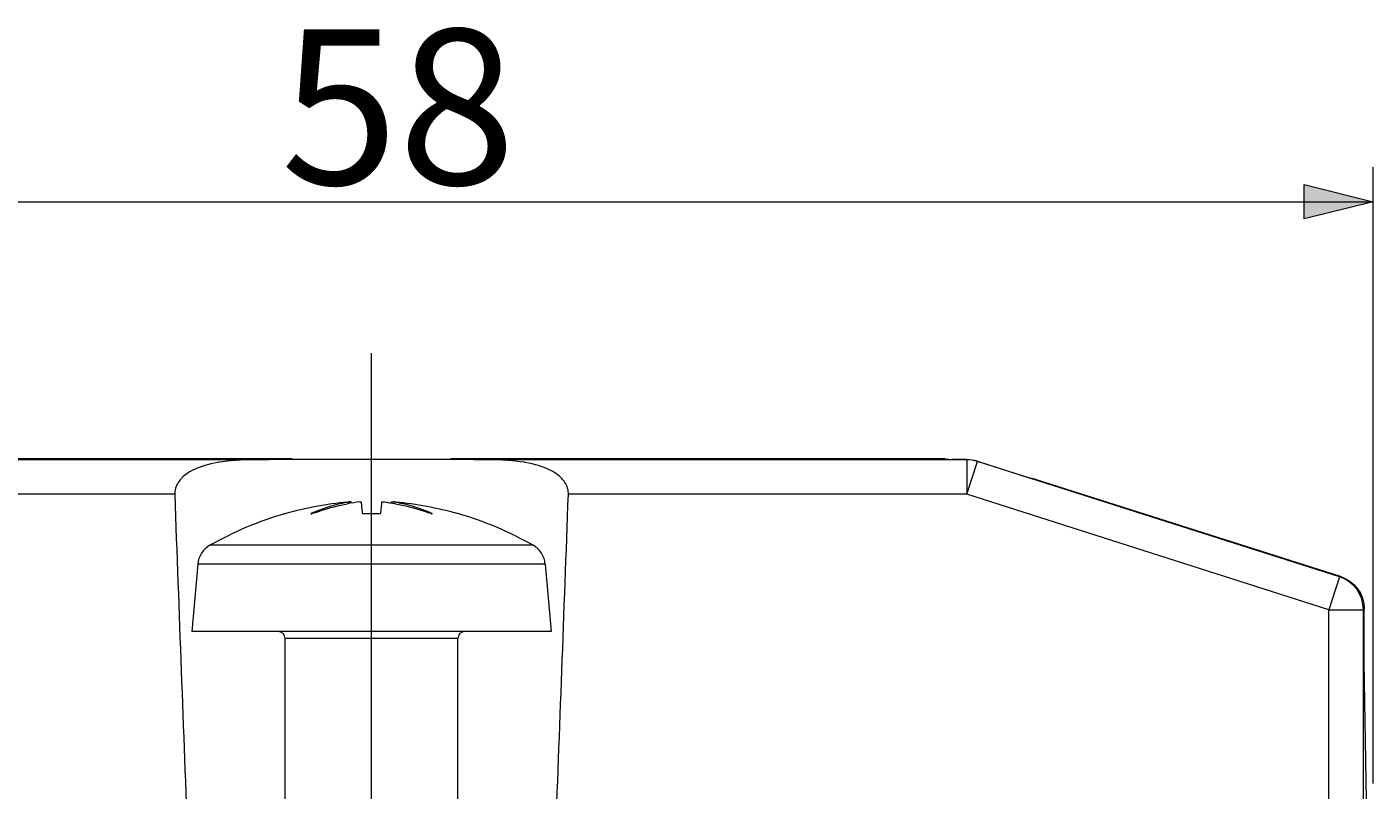
# Model space of a CAD drawing. Units: millimetres. Extents: x 67 to 238, y 77 to 266.
# Drawn here: x 110 to 149, y 237 to 259 of the extents above; entities that cross this region are included whole.
import ezdxf

# ---------------------------------------------------------------- set-up
doc = ezdxf.new("R2010")
doc.units = ezdxf.units.MM
doc.header["$MEASUREMENT"] = 0
doc.layers.add('Capa 1', color=7, linetype='Continuous', lineweight=0)

msp = doc.modelspace()

# ---------------------------------------------------------------- hatches: boundary and pattern name
at = {"layer": 'Capa 1', "true_color": 0x000000, "transparency": 33554687}
h = msp.add_hatch(color=18, dxfattribs=at)
h.dxf.hatch_style = 2
h.paths.add_polyline_path([(148.881, 253.934), (146.881, 253.434), (146.881, 254.434)])

# ---------------------------------------------------------------- linework, layer by layer
at = {"layer": 'Capa 1', "color": 18, "lineweight": 9, "true_color": 0x000000}
for p, q in [((148.881, 237.082), (148.881, 254.934)), ((90.881, 253.934), (148.881, 253.934))]:
    msp.add_line(p, q, dxfattribs=at)
at = {"layer": 'Capa 1', "color": 18, "lineweight": 20, "true_color": 0x000000}
for p, q in [((116.492, 246.459), (102.64, 246.459)), ((117.581, 246.482), (103.271, 246.482)), ((117.581, 246.482), (117.581, 246.473)), ((122.181, 246.482), (122.181, 246.473)), ((136.492, 246.482), (122.181, 246.482)), ((137.122, 246.459), (123.271, 246.459)), ((136.492, 246.482), (136.688, 246.464)), ((137.123, 246.464), (136.688, 246.464)), ((137.122, 246.459), (137.123, 246.464)), ((137.122, 246.459), (137.122, 245.459)), ((137.122, 245.459), (137.426, 246.412)), ((137.426, 246.412), (137.427, 246.417)), ((147.906, 243.069), (137.426, 246.412)), ((137.427, 246.417), (138.95, 245.931)), ((139.129, 245.892), (138.95, 245.931)), ((139.129, 245.892), (147.929, 243.086)), ((114.182, 245.459), (102.64, 245.459)), ((137.122, 245.459), (125.58, 245.459)), ((147.602, 242.116), (137.122, 245.459)), ((117.382, 244.898), (117.398, 244.898)), ((119.617, 244.898), (120.145, 244.898)), ((119.881, 233.41), (119.881, 244.898)), ((122.381, 244.898), (122.365, 244.898)), ((124.561, 243.982), (115.202, 243.982)), ((114.85, 243.434), (114.679, 241.482)), ((124.912, 243.434), (114.85, 243.434)), ((124.912, 243.434), (125.083, 241.482)), ((147.906, 243.069), (147.602, 242.116)), ((147.929, 243.086), (147.906, 243.069)), ((147.602, 164.261), (147.602, 242.116)), ((147.602, 242.116), (148.602, 242.116)), ((148.625, 242.133), (148.602, 242.116)), ((148.602, 165.261), (148.602, 242.116)), ((148.625, 240.566), (148.625, 242.133)), ((125.083, 241.482), (114.679, 241.482)), ((117.381, 233.482), (117.381, 241.282)), ((122.381, 241.282), (117.381, 241.282)), ((122.381, 233.482), (122.381, 241.282)), ((148.694, 236.602), (148.624, 240.583))]:
    msp.add_line(p, q, dxfattribs=at)
at = {"layer": 'Capa 1'}
msp.add_lwpolyline([(148.881, 253.934), (146.881, 253.434), (146.881, 254.434)], close=True, dxfattribs=at)
at = {"layer": 'Capa 1', "color": 18, "lineweight": 0, "true_color": 0x000000}
msp.add_lwpolyline([(148.881, 253.934), (146.881, 253.434), (146.881, 254.434)], close=True, dxfattribs=at)
at = {"layer": 'Capa 1', "color": 18, "lineweight": 20, "true_color": 0x000000}
for points in [[(116.492, 246.459), (116.412, 246.458), (116.242, 246.455), (116.086, 246.448), (115.938, 246.439), (115.799, 246.428), (115.7, 246.418), (115.577, 246.402), (115.46, 246.385), (115.434, 246.38), (115.327, 246.36), (115.226, 246.338), (115.13, 246.314), (115.051, 246.292), (114.967, 246.265), (114.888, 246.237), (114.812, 246.207), (114.755, 246.181), (114.69, 246.149), (114.629, 246.115), (114.572, 246.08), (114.52, 246.044), (114.475, 246.01), (114.43, 245.973), (114.39, 245.935), (114.375, 245.919), (114.34, 245.88), (114.309, 245.841), (114.281, 245.801), (114.259, 245.764), (114.238, 245.723), (114.22, 245.681), (114.206, 245.64), (114.203, 245.629), (114.193, 245.586), (114.186, 245.543), (114.182, 245.501), (114.182, 245.459)], [(125.58, 245.459), (125.58, 245.501), (125.576, 245.543), (125.57, 245.586), (125.56, 245.629), (125.556, 245.64), (125.542, 245.681), (125.525, 245.722), (125.504, 245.764), (125.481, 245.801), (125.454, 245.841), (125.423, 245.88), (125.388, 245.919), (125.372, 245.935), (125.332, 245.973), (125.288, 246.01), (125.243, 246.044), (125.19, 246.08), (125.134, 246.115), (125.073, 246.148), (125.008, 246.181), (124.95, 246.206), (124.875, 246.237), (124.795, 246.265), (124.711, 246.292), (124.633, 246.314), (124.537, 246.338), (124.435, 246.36), (124.328, 246.38), (124.302, 246.385), (124.186, 246.402), (124.062, 246.418), (123.964, 246.428), (123.824, 246.439), (123.677, 246.448), (123.52, 246.455), (123.351, 246.458), (123.271, 246.459)], [(118.235, 244.926), (118.285, 244.943), (118.378, 244.975), (118.472, 245.006), (118.516, 245.02), (118.611, 245.048), (118.706, 245.075), (118.802, 245.1), (118.898, 245.124), (118.995, 245.146), (119.091, 245.167), (119.189, 245.186)], [(119.29, 245.24), (119.29, 245.24), (119.295, 245.241), (119.285, 245.239), (119.266, 245.236), (119.242, 245.233), (119.218, 245.229), (119.199, 245.226), (119.184, 245.224), (119.171, 245.222), (119.159, 245.22), (119.146, 245.217)], [(119.293, 245.204), (119.292, 245.208), (119.292, 245.211), (119.292, 245.215), (119.292, 245.219), (119.291, 245.222), (119.291, 245.226), (119.291, 245.229), (119.291, 245.233), (119.29, 245.237), (119.29, 245.24)], [(119.541, 245.24), (119.556, 245.241), (119.569, 245.241), (119.579, 245.24), (119.581, 245.24), (119.583, 245.239), (119.583, 245.236), (119.583, 245.236), (119.583, 245.233), (119.583, 245.227), (119.584, 245.221), (119.584, 245.208), (119.585, 245.192), (119.586, 245.176), (119.588, 245.158), (119.589, 245.138), (119.591, 245.117), (119.592, 245.109), (119.595, 245.071), (119.597, 245.057), (119.601, 245.019), (119.603, 244.999), (119.608, 244.961), (119.611, 244.936), (119.617, 244.898)], [(120.145, 244.898), (120.15, 244.93), (120.154, 244.961), (120.157, 244.979), (120.162, 245.019), (120.163, 245.033), (120.167, 245.071), (120.168, 245.079), (120.171, 245.117), (120.173, 245.138), (120.175, 245.158), (120.176, 245.176), (120.177, 245.192), (120.178, 245.208), (120.179, 245.221), (120.179, 245.227), (120.179, 245.233), (120.18, 245.236), (120.18, 245.236), (120.18, 245.239), (120.182, 245.24), (120.184, 245.24), (120.193, 245.241), (120.206, 245.241), (120.221, 245.24)], [(120.221, 245.24), (120.215, 245.241), (120.253, 245.236), (120.311, 245.229), (120.322, 245.227), (120.355, 245.222), (120.364, 245.221), (120.4, 245.215), (120.418, 245.213), (120.454, 245.207), (120.49, 245.201), (120.508, 245.198), (120.543, 245.191), (120.579, 245.185)], [(120.47, 245.204), (120.47, 245.208), (120.47, 245.211), (120.47, 245.215), (120.471, 245.219), (120.471, 245.222), (120.471, 245.226), (120.471, 245.229), (120.472, 245.233), (120.472, 245.237), (120.472, 245.24)], [(120.579, 245.185), (120.625, 245.176), (120.722, 245.156), (120.818, 245.135), (120.87, 245.123), (120.966, 245.099), (121.062, 245.073), (121.157, 245.046), (121.252, 245.018), (121.347, 244.988), (121.441, 244.956), (121.534, 244.923)], [(118.127, 244.898), (118.129, 244.897), (118.129, 244.897), (118.132, 244.897), (118.133, 244.896), (118.136, 244.896), (118.139, 244.896), (118.143, 244.896), (118.146, 244.896), (118.149, 244.897), (118.152, 244.897), (118.155, 244.897), (118.158, 244.898)], [(121.604, 244.898), (121.606, 244.897), (121.606, 244.897), (121.61, 244.897), (121.612, 244.897), (121.615, 244.897), (121.616, 244.896), (121.619, 244.896), (121.621, 244.896), (121.624, 244.896), (121.625, 244.896), (121.628, 244.896), (121.631, 244.897), (121.632, 244.897), (121.636, 244.898)]]:
    msp.add_lwpolyline(points, dxfattribs=at)
at = {"layer": 'Capa 1', "color": 18, "lineweight": 9, "true_color": 0x000000}
for points in [[(119.881, 243.873), (119.881, 243.873), (119.881, 249.547), (119.881, 249.547)], [(119.881, 240.681), (119.881, 240.681), (119.881, 242.277), (119.881, 242.277)], [(119.881, 233.412), (119.881, 233.412), (119.881, 239.085), (119.881, 239.085)]]:
    msp.add_open_spline(points, degree=3, dxfattribs=at)
at = {"layer": 'Capa 1', "color": 18, "lineweight": 20, "true_color": 0x000000}
for points in [[(123.271, 246.459), (121.011, 246.47), (118.751, 246.47), (116.492, 246.459)], [(137.426, 246.412), (137.328, 246.443), (137.225, 246.459), (137.122, 246.459)], [(137.427, 246.417), (137.328, 246.448), (137.226, 246.464), (137.123, 246.464)], [(114.182, 245.459), (114.306, 242.05), (114.433, 238.641), (114.564, 235.232)], [(119.183, 245.233), (118.579, 245.176), (117.981, 245.064), (117.398, 244.898)], [(119.146, 245.217), (118.844, 245.164), (118.548, 245.077), (118.265, 244.958)], [(119.249, 245.239), (119.227, 245.237), (119.205, 245.235), (119.183, 245.233)], [(119.541, 245.24), (119.423, 245.226), (119.306, 245.208), (119.189, 245.186)], [(120.619, 245.217), (120.57, 245.225), (120.521, 245.233), (120.472, 245.24)], [(120.578, 245.233), (120.556, 245.235), (120.535, 245.237), (120.513, 245.239)], [(122.365, 244.898), (121.781, 245.064), (121.183, 245.176), (120.578, 245.233)], [(121.501, 244.957), (121.217, 245.076), (120.922, 245.163), (120.619, 245.217)], [(125.199, 235.232), (125.329, 238.641), (125.456, 242.05), (125.58, 245.459)], [(117.382, 244.898), (116.621, 244.68), (115.89, 244.372), (115.202, 243.982)], [(118.265, 244.958), (118.219, 244.939), (118.172, 244.919), (118.127, 244.898)], [(118.235, 244.926), (118.209, 244.917), (118.184, 244.907), (118.158, 244.898)], [(121.636, 244.898), (121.591, 244.918), (121.546, 244.938), (121.501, 244.957)], [(121.604, 244.898), (121.581, 244.906), (121.557, 244.915), (121.534, 244.923)], [(124.561, 243.982), (123.873, 244.372), (123.141, 244.68), (122.381, 244.898)], [(115.202, 243.982), (115.001, 243.868), (114.87, 243.663), (114.85, 243.434)], [(124.912, 243.434), (124.892, 243.663), (124.761, 243.868), (124.561, 243.982)], [(148.602, 242.116), (148.601, 242.551), (148.32, 242.937), (147.906, 243.069)], [(147.929, 243.086), (148.343, 242.953), (148.625, 242.568), (148.625, 242.133)], [(117.381, 241.282), (117.381, 241.392), (117.292, 241.482), (117.181, 241.482)], [(122.581, 241.482), (122.471, 241.482), (122.381, 241.392), (122.381, 241.282)]]:
    msp.add_open_spline(points, degree=3, dxfattribs=at)

# ---------------------------------------------------------------- texts
at = {"layer": 'Capa 1', "insert": (117.249, 254.434), "char_height": 0.2, "attachment_point": 7}
msp.add_mtext('\\C18;\\c0;\\FArial|b0|i0|c1;\\H4.495800;\\W1.000000;58', dxfattribs=at)

doc.saveas('drawing.dxf')
